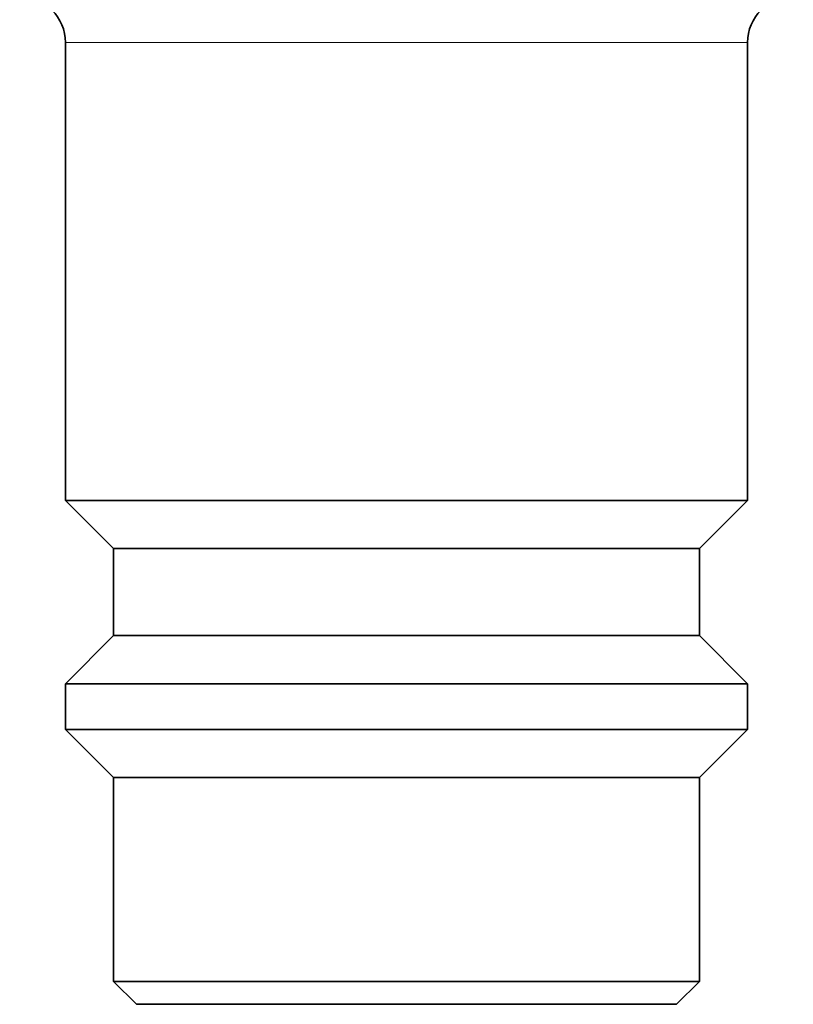
# Model space of a CAD drawing. Units: millimetres. Extents: x 347 to 4803, y 371 to 3064.
# Drawn here: x 2328 to 2345, y 2911 to 2933 of the extents above; entities that cross this region are included whole.
import ezdxf

# ---------------------------------------------------------------- set-up
doc = ezdxf.new("R2010")
doc.units = ezdxf.units.MM
doc.layers.add('Widoczne (ISO)', color=1, linetype='Continuous', lineweight=35)
doc.layers.add('Widoczne wąskie (ISO)', color=3, linetype='Continuous', lineweight=9)

msp = doc.modelspace()

# ---------------------------------------------------------------- linework, layer by layer
at = {"layer": 'Widoczne (ISO)'}
for p, q in [((2328.678, 2932.017), (2328.678, 2922.017)), ((2343.578, 2932.017), (2343.578, 2922.017)), ((2328.678, 2922.017), (2343.578, 2922.017)), ((2329.728, 2920.967), (2328.678, 2922.017)), ((2342.528, 2920.967), (2343.578, 2922.017)), ((2329.728, 2920.967), (2342.528, 2920.967)), ((2329.728, 2920.967), (2329.728, 2919.067)), ((2342.528, 2920.967), (2342.528, 2919.067)), ((2329.728, 2919.067), (2328.678, 2918.017)), ((2329.728, 2919.067), (2342.528, 2919.067)), ((2342.528, 2919.067), (2343.578, 2918.017)), ((2328.678, 2918.017), (2343.578, 2918.017)), ((2328.678, 2918.017), (2328.678, 2917.017)), ((2343.578, 2918.017), (2343.578, 2917.017)), ((2328.678, 2917.017), (2343.578, 2917.017)), ((2329.728, 2915.967), (2328.678, 2917.017)), ((2342.528, 2915.967), (2343.578, 2917.017)), ((2329.728, 2915.967), (2342.528, 2915.967)), ((2329.728, 2915.967), (2329.728, 2911.517)), ((2342.528, 2915.967), (2342.528, 2911.517)), ((2329.728, 2911.517), (2342.528, 2911.517)), ((2330.228, 2911.017), (2329.728, 2911.517)), ((2342.028, 2911.017), (2342.528, 2911.517)), ((2342.028, 2911.017), (2330.228, 2911.017))]:
    msp.add_line(p, q, dxfattribs=at)
for centre, start, end in [((2327.678, 2932.017), 0, 90), ((2344.578, 2932.017), 90, 180)]:
    msp.add_arc(centre, 1, start, end, dxfattribs=at)
at = {"layer": 'Widoczne wąskie (ISO)'}
msp.add_line((2343.578, 2932.017), (2328.678, 2932.017), dxfattribs=at)

doc.saveas('drawing.dxf')
